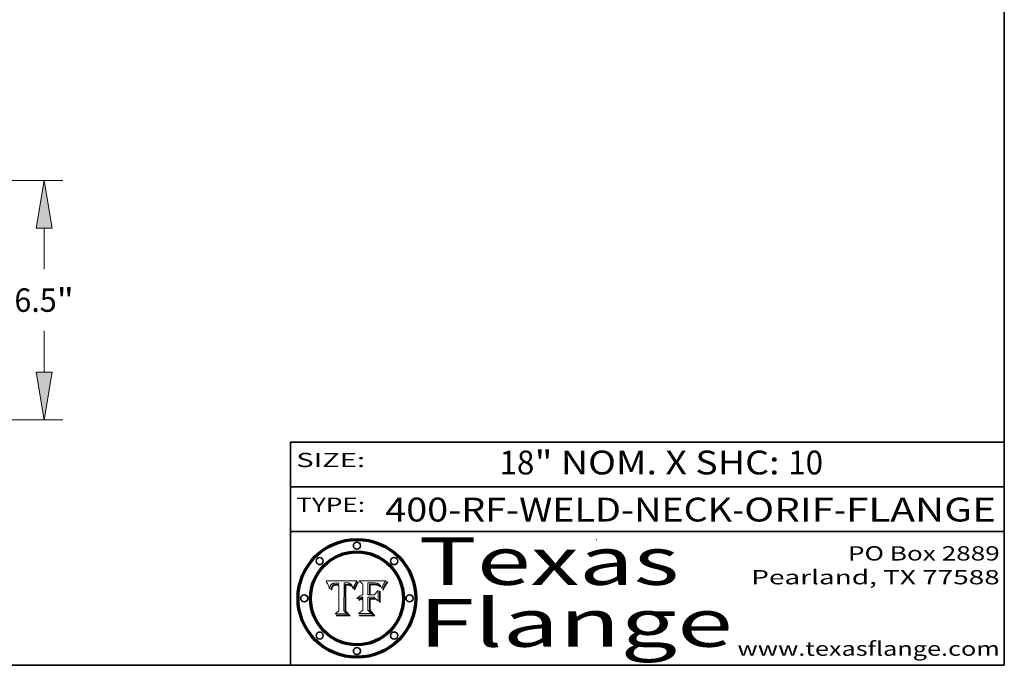
# Model space of a CAD drawing. Extents: x 0 to 10.8, y 0 to 8.2.
# Drawn here: x 6.6 to 10.8, y 0.2 to 3 of the extents above; entities that cross this region are included whole.
import ezdxf
from ezdxf.enums import TextEntityAlignment as Align

# ---------------------------------------------------------------- set-up
doc = ezdxf.new("R2010")
doc.units = 0
doc.header["$MEASUREMENT"] = 0
doc.layers.get('0').update_dxf_attribs({"lineweight": 13})
doc.layers.add('1', color=7, linetype='Continuous', lineweight=13)
doc.styles.get("Standard").update_dxf_attribs({"font": 'isocp.shx'})

# ---------------------------------------------------------------- blocks, each defined once
blk = doc.blocks.new('BLOCK1')
at = {"color": 7, "lineweight": 13, "ltscale": 0.03937}
for s, p, p2 in [('400-RF-WELD-NECK', (8.149056, 0.85386), (9.60602, 0.85386)), ('ORIF', (9.656756, 0.85386), (10.03416, 0.85386)), ('FLANGE', (10.084897, 0.85386), (10.714915, 0.85386)), ('-', (9.607544, 0.85386), (9.655232, 0.85386)), ('-', (10.035684, 0.85386), (10.083372, 0.85386))]:
    blk.add_text(s, height=0.1, dxfattribs=at).set_placement(p, p2, align=Align.FIT)
blk = doc.blocks.new('BLOCK2')
at = {"color": 7, "lineweight": 13, "ltscale": 0.03937}
for s, p, p2 in [('18', (8.629165, 1.051579), (8.775198, 1.051579)), ('" NOM. X SHC: ', (8.776722, 1.051579), (9.840898, 1.051579)), ('10', (9.842422, 1.051579), (9.988455, 1.051579))]:
    blk.add_text(s, height=0.1, dxfattribs=at).set_placement(p, p2, align=Align.FIT)
blk = doc.blocks.new('BLOCK3')
at = {"color": 7, "lineweight": 13, "ltscale": 0.03937}
for s, p, p2 in [('PO Box 2889', (10.093103, 0.689966), (10.730818, 0.689966)), ('Pearland, TX 77588', (9.686702, 0.589966), (10.730818, 0.589966)), ('www.texasflange.com', (9.628644, 0.289966), (10.730818, 0.289966))]:
    blk.add_text(s, height=0.06, dxfattribs=at).set_placement(p, p2, align=Align.FIT)
blk = doc.blocks.new('BLOCK4')
at = {"color": 7, "lineweight": 13, "ltscale": 0.03937}
for s, p, p2 in [('Texas', (8.289209, 0.587871), (9.383692, 0.587871)), ('Flange', (8.289209, 0.327871), (9.608945, 0.327871))]:
    blk.add_text(s, height=0.2, dxfattribs=at).set_placement(p, p2, align=Align.FIT)
blk = doc.blocks.new('BLOCK5')
at = {"color": 7, "lineweight": 5, "ltscale": 0.00324}
blk.add_line((8.029831, 0.605292), (7.900255, 0.604209), dxfattribs=at)
at = {"color": 7, "lineweight": 5, "ltscale": 0.000103}
blk.add_line((7.900255, 0.604209), (7.902151, 0.600546), dxfattribs=at)
at = {"color": 7, "lineweight": 5, "ltscale": 0.0001}
blk.add_line((7.902151, 0.600546), (7.903945, 0.596951), dxfattribs=at)
at = {"color": 7, "lineweight": 5, "ltscale": 9.8e-05}
blk.add_line((7.903945, 0.596951), (7.905638, 0.593424), dxfattribs=at)
at = {"color": 7, "lineweight": 5, "ltscale": 9.5e-05}
for p, q in [((7.905638, 0.593424), (7.907229, 0.589967)), ((7.913659, 0.573722), (7.915938, 0.570681))]:
    blk.add_line(p, q, dxfattribs=at)
at = {"color": 7, "lineweight": 5, "ltscale": 9.3e-05}
blk.add_line((7.907229, 0.589967), (7.908719, 0.58658), dxfattribs=at)
at = {"color": 7, "lineweight": 5, "ltscale": 9e-05}
blk.add_line((7.908719, 0.58658), (7.910106, 0.583262), dxfattribs=at)
at = {"color": 7, "lineweight": 5, "ltscale": 8.7e-05}
blk.add_line((7.910106, 0.583262), (7.911392, 0.580013), dxfattribs=at)
at = {"color": 7, "lineweight": 5, "ltscale": 8.5e-05}
blk.add_line((7.911392, 0.580013), (7.912577, 0.576833), dxfattribs=at)
at = {"color": 7, "lineweight": 5, "ltscale": 5.5e-05}
for p, q in [((7.916824, 0.578087), (7.917339, 0.580242)), ((7.951177, 0.595142), (7.953361, 0.594908)), ((7.988236, 0.595943), (7.990431, 0.595799)), ((7.922543, 0.574013), (7.922096, 0.571866))]:
    blk.add_line(p, q, dxfattribs=at)
at = {"color": 7, "lineweight": 5, "ltscale": 5.2e-05}
for p, q in [((7.917339, 0.580242), (7.917966, 0.58224)), ((7.990431, 0.595799), (7.992506, 0.595562)), ((7.923073, 0.576006), (7.922543, 0.574013)), ((8.014802, 0.574562), (8.015467, 0.576534))]:
    blk.add_line(p, q, dxfattribs=at)
at = {"color": 7, "lineweight": 5, "ltscale": 5e-05}
for p, q in [((7.917966, 0.58224), (7.918703, 0.584081)), ((7.938912, 0.589269), (7.936934, 0.588921)), ((7.94287, 0.595557), (7.944881, 0.595532)), ((8.008726, 0.584579), (8.009591, 0.582795))]:
    blk.add_line(p, q, dxfattribs=at)
at = {"color": 7, "lineweight": 5, "ltscale": 4.7e-05}
for p, q in [((7.918703, 0.584081), (7.919549, 0.585767)), ((7.936934, 0.588921), (7.935095, 0.588473)), ((7.994457, 0.595229), (7.996287, 0.5948)), ((8.007806, 0.586212), (8.008726, 0.584579)), ((8.01683, 0.580272), (8.017528, 0.582038))]:
    blk.add_line(p, q, dxfattribs=at)
at = {"color": 7, "lineweight": 5, "ltscale": 4.5e-05}
for p, q in [((7.919549, 0.585767), (7.920506, 0.587294)), ((7.935095, 0.588473), (7.933397, 0.587925)), ((7.937799, 0.586203), (7.939577, 0.586511)), ((7.996287, 0.5948), (7.997995, 0.594276)), ((7.92513, 0.573132), (7.925573, 0.574872))]:
    blk.add_line(p, q, dxfattribs=at)
at = {"color": 7, "lineweight": 5, "ltscale": 4.3e-05}
for p, q in [((7.920506, 0.587294), (7.921574, 0.588665)), ((7.92516, 0.581064), (7.924381, 0.579533)), ((7.997995, 0.594276), (7.99958, 0.593658)), ((8.018954, 0.58536), (8.019684, 0.586917))]:
    blk.add_line(p, q, dxfattribs=at)
at = {"color": 7, "lineweight": 5, "ltscale": 4.2e-05}
for p, q in [((7.921574, 0.588665), (7.922751, 0.58988)), ((7.922751, 0.58988), (7.924063, 0.590958)), ((7.933397, 0.587925), (7.931839, 0.587279)), ((7.936151, 0.585809), (7.937799, 0.586203)), ((8.00581, 0.589025), (8.006836, 0.587694)), ((8.019684, 0.586917), (8.020426, 0.588405)), ((7.925573, 0.574872), (7.926092, 0.57648))]:
    blk.add_line(p, q, dxfattribs=at)
at = {"color": 7, "lineweight": 5, "ltscale": 4.6e-05}
for p, q in [((7.924381, 0.579533), (7.923684, 0.577847)), ((7.92553, 0.591923), (7.927152, 0.592775)), ((8.017528, 0.582038), (8.018235, 0.583734))]:
    blk.add_line(p, q, dxfattribs=at)
at = {"color": 7, "lineweight": 5, "ltscale": 4.4e-05}
for p, q in [((7.924063, 0.590958), (7.92553, 0.591923)), ((8.006836, 0.587694), (8.007806, 0.586212)), ((8.018235, 0.583734), (8.018954, 0.58536)), ((8.029019, 0.60375), (8.029831, 0.605292))]:
    blk.add_line(p, q, dxfattribs=at)
at = {"color": 7, "lineweight": 5, "ltscale": 4.1e-05}
for p, q in [((7.926023, 0.582444), (7.92516, 0.581064)), ((7.99958, 0.593658), (8.001043, 0.592944))]:
    blk.add_line(p, q, dxfattribs=at)
at = {"color": 7, "lineweight": 5, "ltscale": 3.9e-05}
for p, q in [((7.926968, 0.58367), (7.926023, 0.582444)), ((8.001043, 0.592944), (8.002384, 0.592136))]:
    blk.add_line(p, q, dxfattribs=at)
at = {"color": 7, "lineweight": 5, "ltscale": 7.7e-05}
blk.add_line((7.926092, 0.57648), (7.92736, 0.579297), dxfattribs=at)
at = {"color": 7, "lineweight": 5, "ltscale": 7.4e-05}
blk.add_line((7.929138, 0.585687), (7.926968, 0.58367), dxfattribs=at)
at = {"color": 7, "lineweight": 5, "ltscale": 4.8e-05}
for p, q in [((7.927152, 0.592775), (7.92893, 0.593513)), ((7.939577, 0.586511), (7.941484, 0.58673)), ((7.923684, 0.577847), (7.923073, 0.576006)), ((7.924766, 0.571259), (7.92513, 0.573132))]:
    blk.add_line(p, q, dxfattribs=at)
at = {"color": 7, "lineweight": 5, "ltscale": 6.9e-05}
for p, q in [((7.92736, 0.579297), (7.928935, 0.581582)), ((7.930843, 0.583356), (7.93324, 0.584759))]:
    blk.add_line(p, q, dxfattribs=at)
at = {"color": 7, "lineweight": 5, "ltscale": 5.1e-05}
for p, q in [((7.92893, 0.593513), (7.930864, 0.594138)), ((7.941484, 0.58673), (7.943519, 0.58686)), ((7.944881, 0.595532), (7.946936, 0.595454)), ((7.924478, 0.569252), (7.924766, 0.571259)), ((8.015467, 0.576534), (8.016143, 0.578438))]:
    blk.add_line(p, q, dxfattribs=at)
at = {"color": 7, "lineweight": 5, "ltscale": 6.5e-05}
blk.add_line((7.928935, 0.581582), (7.930843, 0.583356), dxfattribs=at)
at = {"color": 7, "lineweight": 5, "ltscale": 3.8e-05}
for p, q in [((7.930418, 0.586532), (7.929138, 0.585687)), ((7.93324, 0.584759), (7.93463, 0.585327)), ((8.002384, 0.592136), (8.003601, 0.591231)), ((8.003601, 0.591231), (8.004733, 0.590204))]:
    blk.add_line(p, q, dxfattribs=at)
at = {"color": 7, "lineweight": 5, "ltscale": 4e-05}
for p, q in [((7.931839, 0.587279), (7.930418, 0.586532)), ((7.93463, 0.585327), (7.936151, 0.585809)), ((8.004733, 0.590204), (8.00581, 0.589025)), ((8.020426, 0.588405), (8.021177, 0.589826))]:
    blk.add_line(p, q, dxfattribs=at)
at = {"color": 7, "lineweight": 5, "ltscale": 5.4e-05}
for p, q in [((7.930864, 0.594138), (7.932953, 0.594648)), ((7.943519, 0.58686), (7.945682, 0.586905)), ((7.949034, 0.595323), (7.951177, 0.595142)), ((7.924266, 0.567111), (7.924478, 0.569252)), ((8.014147, 0.572519), (8.014802, 0.574562))]:
    blk.add_line(p, q, dxfattribs=at)
at = {"color": 7, "lineweight": 5, "ltscale": 5.7e-05}
for p, q in [((7.932953, 0.594648), (7.9352, 0.595046)), ((7.943286, 0.589667), (7.941029, 0.589518)), ((8.012525, 0.574142), (8.014147, 0.572519))]:
    blk.add_line(p, q, dxfattribs=at)
at = {"color": 7, "lineweight": 5, "ltscale": 6e-05}
for p, q in [((7.9352, 0.595046), (7.9376, 0.595331)), ((7.945682, 0.589716), (7.943286, 0.589667))]:
    blk.add_line(p, q, dxfattribs=at)
at = {"color": 7, "lineweight": 5, "ltscale": 6.4e-05}
blk.add_line((7.9376, 0.595331), (7.940158, 0.5955), dxfattribs=at)
at = {"color": 7, "lineweight": 5, "ltscale": 5.3e-05}
for p, q in [((7.941029, 0.589518), (7.938912, 0.589269)), ((7.946936, 0.595454), (7.949034, 0.595323)), ((8.009591, 0.582795), (8.010404, 0.580859))]:
    blk.add_line(p, q, dxfattribs=at)
at = {"color": 7, "lineweight": 5, "ltscale": 6.8e-05}
blk.add_line((7.940158, 0.5955), (7.94287, 0.595557), dxfattribs=at)
at = {"color": 7, "lineweight": 5, "ltscale": 0.000162}
blk.add_line((7.952171, 0.589608), (7.945682, 0.589716), dxfattribs=at)
at = {"color": 7, "lineweight": 5, "ltscale": 0.000192}
blk.add_line((7.945682, 0.586905), (7.953361, 0.586796), dxfattribs=at)
at = {"color": 7, "lineweight": 5, "ltscale": 0.000136}
blk.add_line((7.953361, 0.594908), (7.952171, 0.589608), dxfattribs=at)
at = {"color": 7, "lineweight": 5, "ltscale": 0.00269}
blk.add_line((7.953361, 0.586796), (7.953361, 0.479178), dxfattribs=at)
at = {"color": 7, "lineweight": 5, "ltscale": 0.002931}
blk.add_line((7.974885, 0.478313), (7.976183, 0.595557), dxfattribs=at)
at = {"color": 7, "lineweight": 5, "ltscale": 4.9e-05}
for p, q in [((7.976183, 0.595557), (7.97813, 0.595713)), ((7.97813, 0.595713), (7.980077, 0.595835)), ((7.980077, 0.595835), (7.982024, 0.59592)), ((7.982024, 0.59592), (7.983971, 0.595973)), ((7.983971, 0.595973), (7.985918, 0.595991)), ((7.992506, 0.595562), (7.994457, 0.595229)), ((8.016143, 0.578438), (8.01683, 0.580272))]:
    blk.add_line(p, q, dxfattribs=at)
at = {"color": 7, "lineweight": 5, "ltscale": 5.8e-05}
for p, q in [((7.985918, 0.595991), (7.988236, 0.595943)), ((7.922096, 0.571866), (7.921734, 0.569565))]:
    blk.add_line(p, q, dxfattribs=at)
at = {"color": 7, "lineweight": 5, "ltscale": 5.6e-05}
blk.add_line((8.010404, 0.580859), (8.011163, 0.578771), dxfattribs=at)
at = {"color": 7, "lineweight": 5, "ltscale": 0.0004}
blk.add_line((8.021177, 0.589826), (8.029019, 0.60375), dxfattribs=at)
at = {"color": 7, "lineweight": 5, "ltscale": 8.2e-05}
blk.add_line((7.912577, 0.576833), (7.913659, 0.573722), dxfattribs=at)
at = {"color": 7, "lineweight": 5, "ltscale": 6.6e-05}
blk.add_line((7.915938, 0.570681), (7.916123, 0.573306), dxfattribs=at)
at = {"color": 7, "lineweight": 5, "ltscale": 6.2e-05}
for p, q in [((7.916123, 0.573306), (7.916418, 0.575775)), ((7.921734, 0.569565), (7.921454, 0.567111)), ((8.011871, 0.576531), (8.012525, 0.574142))]:
    blk.add_line(p, q, dxfattribs=at)
at = {"color": 7, "lineweight": 5, "ltscale": 5.9e-05}
for p, q in [((7.916418, 0.575775), (7.916824, 0.578087)), ((8.011163, 0.578771), (8.011871, 0.576531))]:
    blk.add_line(p, q, dxfattribs=at)
at = {"color": 7, "lineweight": 5, "ltscale": 7e-05}
blk.add_line((7.921454, 0.567111), (7.924266, 0.567111), dxfattribs=at)
at = {"color": 7, "lineweight": 5, "ltscale": 0.000493}
blk.add_line((7.953361, 0.479178), (7.93822, 0.466523), dxfattribs=at)
at = {"color": 7, "lineweight": 5, "ltscale": 0.001236}
blk.add_line((7.93822, 0.466523), (7.987647, 0.466523), dxfattribs=at)
at = {"color": 7, "lineweight": 5, "ltscale": 0.000434}
blk.add_line((7.987647, 0.466523), (7.974885, 0.478313), dxfattribs=at)
blk = doc.blocks.new('BLOCK6')
at = {"color": 7, "lineweight": 5, "ltscale": 0.000505}
blk.add_line((8.03978, 0.605292), (8.054382, 0.591339), dxfattribs=at)
at = {"color": 7, "lineweight": 5, "ltscale": 0.002807}
blk.add_line((8.152051, 0.605292), (8.03978, 0.605292), dxfattribs=at)
at = {"color": 7, "lineweight": 5, "ltscale": 0.001141}
blk.add_line((8.054382, 0.591339), (8.054382, 0.545696), dxfattribs=at)
at = {"color": 7, "lineweight": 5, "ltscale": 0.001265}
blk.add_line((8.076014, 0.545696), (8.076014, 0.596315), dxfattribs=at)
at = {"color": 7, "lineweight": 5, "ltscale": 0.0001}
blk.add_line((8.076014, 0.596315), (8.080016, 0.596207), dxfattribs=at)
at = {"color": 7, "lineweight": 5, "ltscale": 0.000262}
blk.add_line((8.080016, 0.596207), (8.090507, 0.596099), dxfattribs=at)
at = {"color": 7, "lineweight": 5, "ltscale": 7.8e-05}
for p, q in [((8.085749, 0.590474), (8.082612, 0.590366)), ((8.117954, 0.587933), (8.115029, 0.588965))]:
    blk.add_line(p, q, dxfattribs=at)
at = {"color": 7, "lineweight": 5, "ltscale": 0.001117}
blk.add_line((8.082612, 0.590366), (8.082612, 0.545696), dxfattribs=at)
at = {"color": 7, "lineweight": 5, "ltscale": 6.7e-05}
for p, q in [((8.085316, 0.587445), (8.087994, 0.58764)), ((8.120915, 0.584246), (8.123219, 0.582873)), ((8.043013, 0.542615), (8.040755, 0.541208)), ((8.036938, 0.537626), (8.03538, 0.535451))]:
    blk.add_line(p, q, dxfattribs=at)
at = {"color": 7, "lineweight": 5, "ltscale": 0.001044}
blk.add_line((8.085316, 0.545696), (8.085316, 0.587445), dxfattribs=at)
at = {"color": 7, "lineweight": 5, "ltscale": 6.8e-05}
for p, q in [((8.088465, 0.590591), (8.085749, 0.590474)), ((8.122807, 0.58518), (8.120546, 0.586671))]:
    blk.add_line(p, q, dxfattribs=at)
at = {"color": 7, "lineweight": 5, "ltscale": 6.3e-05}
for p, q in [((8.087994, 0.58764), (8.090491, 0.587792)), ((8.09689, 0.587987), (8.099417, 0.587969)), ((8.126338, 0.581511), (8.124737, 0.583461)), ((8.127607, 0.579333), (8.126338, 0.581511))]:
    blk.add_line(p, q, dxfattribs=at)
at = {"color": 7, "lineweight": 5, "ltscale": 7e-05}
for p, q in [((8.091251, 0.590682), (8.088465, 0.590591)), ((8.130044, 0.580736), (8.131463, 0.578313))]:
    blk.add_line(p, q, dxfattribs=at)
at = {"color": 7, "lineweight": 5, "ltscale": 5.8e-05}
for p, q in [((8.090491, 0.587792), (8.092805, 0.5879)), ((8.110827, 0.595125), (8.113085, 0.594648)), ((8.134311, 0.572844), (8.135177, 0.575007))]:
    blk.add_line(p, q, dxfattribs=at)
at = {"color": 7, "lineweight": 5, "ltscale": 0.000154}
blk.add_line((8.090507, 0.596099), (8.096672, 0.596207), dxfattribs=at)
at = {"color": 7, "lineweight": 5, "ltscale": 7.1e-05}
for p, q in [((8.094107, 0.590747), (8.091251, 0.590682)), ((8.102909, 0.596033), (8.10574, 0.595817)), ((8.113329, 0.586844), (8.116087, 0.586202)), ((8.140617, 0.587735), (8.14189, 0.590261))]:
    blk.add_line(p, q, dxfattribs=at)
at = {"color": 7, "lineweight": 5, "ltscale": 5.3e-05}
for p, q in [((8.092805, 0.5879), (8.094938, 0.587964)), ((8.104068, 0.587826), (8.106191, 0.5877)), ((8.124398, 0.58835), (8.125804, 0.586758)), ((8.136889, 0.57926), (8.137697, 0.581201))]:
    blk.add_line(p, q, dxfattribs=at)
at = {"color": 7, "lineweight": 5, "ltscale": 7.3e-05}
blk.add_line((8.097032, 0.590786), (8.094107, 0.590747), dxfattribs=at)
at = {"color": 7, "lineweight": 5, "ltscale": 4.9e-05}
for p, q in [((8.094938, 0.587964), (8.09689, 0.587987)), ((8.122994, 0.589734), (8.124398, 0.58835)), ((8.137697, 0.581201), (8.138474, 0.583019)), ((8.148372, 0.600311), (8.149522, 0.601895)), ((8.038381, 0.532799), (8.04004, 0.533868)), ((8.047222, 0.536498), (8.049152, 0.536744)), ((8.052347, 0.531458), (8.050394, 0.531249))]:
    blk.add_line(p, q, dxfattribs=at)
at = {"color": 7, "lineweight": 5, "ltscale": 8e-05}
for p, q in [((8.096672, 0.596207), (8.099887, 0.596163)), ((8.054382, 0.545696), (8.051189, 0.545309))]:
    blk.add_line(p, q, dxfattribs=at)
at = {"color": 7, "lineweight": 5, "ltscale": 7.5e-05}
for p, q in [((8.100026, 0.590798), (8.097032, 0.590786)), ((8.131463, 0.578313), (8.132887, 0.575682))]:
    blk.add_line(p, q, dxfattribs=at)
at = {"color": 7, "lineweight": 5, "ltscale": 6e-05}
blk.add_line((8.099417, 0.587969), (8.101811, 0.587915), dxfattribs=at)
at = {"color": 7, "lineweight": 5, "ltscale": 7.6e-05}
for p, q in [((8.099887, 0.596163), (8.102909, 0.596033)), ((8.051189, 0.545309), (8.048231, 0.544665))]:
    blk.add_line(p, q, dxfattribs=at)
at = {"color": 7, "lineweight": 5, "ltscale": 0.000106}
blk.add_line((8.104273, 0.590684), (8.100026, 0.590798), dxfattribs=at)
at = {"color": 7, "lineweight": 5, "ltscale": 5.6e-05}
for p, q in [((8.101811, 0.587915), (8.104068, 0.587826)), ((8.136049, 0.577196), (8.136889, 0.57926))]:
    blk.add_line(p, q, dxfattribs=at)
at = {"color": 7, "lineweight": 5, "ltscale": 9.8e-05}
blk.add_line((8.108189, 0.59034), (8.104273, 0.590684), dxfattribs=at)
at = {"color": 7, "lineweight": 5, "ltscale": 6.6e-05}
for p, q in [((8.10574, 0.595817), (8.108379, 0.595514)), ((8.118538, 0.585356), (8.120915, 0.584246)), ((8.128628, 0.582951), (8.130044, 0.580736)), ((8.03873, 0.539544), (8.036938, 0.537626)), ((8.040755, 0.541208), (8.03873, 0.539544))]:
    blk.add_line(p, q, dxfattribs=at)
at = {"color": 7, "lineweight": 5, "ltscale": 5e-05}
for p, q in [((8.106191, 0.5877), (8.108179, 0.58754)), ((8.11515, 0.594086), (8.117024, 0.593438)), ((8.049152, 0.536744), (8.051138, 0.536826))]:
    blk.add_line(p, q, dxfattribs=at)
at = {"color": 7, "lineweight": 5, "ltscale": 4.7e-05}
for p, q in [((8.108179, 0.58754), (8.110031, 0.587343)), ((8.032967, 0.530337), (8.033725, 0.528606))]:
    blk.add_line(p, q, dxfattribs=at)
at = {"color": 7, "lineweight": 5, "ltscale": 9.1e-05}
blk.add_line((8.111775, 0.589767), (8.108189, 0.59034), dxfattribs=at)
at = {"color": 7, "lineweight": 5, "ltscale": 6.2e-05}
blk.add_line((8.108379, 0.595514), (8.110827, 0.595125), dxfattribs=at)
at = {"color": 7, "lineweight": 5, "ltscale": 4.3e-05}
for p, q in [((8.110031, 0.587343), (8.111747, 0.587112)), ((8.118707, 0.592701), (8.120198, 0.591881)), ((8.120198, 0.591881), (8.121594, 0.59091)), ((8.13922, 0.584714), (8.139935, 0.586286))]:
    blk.add_line(p, q, dxfattribs=at)
at = {"color": 7, "lineweight": 5, "ltscale": 4e-05}
for p, q in [((8.111747, 0.587112), (8.113329, 0.586844)), ((8.139935, 0.586286), (8.140617, 0.587735)), ((8.045129, 0.526349), (8.046567, 0.527039)), ((8.046567, 0.527039), (8.048048, 0.527603)), ((8.048048, 0.527603), (8.049571, 0.528042)), ((8.049571, 0.528042), (8.051134, 0.528356)), ((8.051134, 0.528356), (8.052737, 0.528543)), ((8.052773, 0.536748), (8.054382, 0.53661))]:
    blk.add_line(p, q, dxfattribs=at)
at = {"color": 7, "lineweight": 5, "ltscale": 8.4e-05}
blk.add_line((8.115029, 0.588965), (8.111775, 0.589767), dxfattribs=at)
at = {"color": 7, "lineweight": 5, "ltscale": 5.4e-05}
for p, q in [((8.113085, 0.594648), (8.11515, 0.594086)), ((8.150747, 0.603555), (8.152051, 0.605292)), ((8.033725, 0.528606), (8.035222, 0.530168))]:
    blk.add_line(p, q, dxfattribs=at)
at = {"color": 7, "lineweight": 5, "ltscale": 6.5e-05}
for p, q in [((8.116087, 0.586202), (8.118538, 0.585356)), ((8.124737, 0.583461), (8.122807, 0.58518))]:
    blk.add_line(p, q, dxfattribs=at)
at = {"color": 7, "lineweight": 5, "ltscale": 4.6e-05}
for p, q in [((8.117024, 0.593438), (8.118707, 0.592701)), ((8.121594, 0.59091), (8.122994, 0.589734)), ((8.138474, 0.583019), (8.13922, 0.584714)), ((8.1473, 0.598802), (8.148372, 0.600311)), ((8.039021, 0.52592), (8.037725, 0.524604)), ((8.048522, 0.530904), (8.046733, 0.53042))]:
    blk.add_line(p, q, dxfattribs=at)
at = {"color": 7, "lineweight": 5, "ltscale": 7.2e-05}
for p, q in [((8.120546, 0.586671), (8.117954, 0.587933)), ((8.125449, 0.581235), (8.127607, 0.579333)), ((8.048231, 0.544665), (8.045504, 0.543768)), ((8.034058, 0.533022), (8.032967, 0.530337))]:
    blk.add_line(p, q, dxfattribs=at)
at = {"color": 7, "lineweight": 5, "ltscale": 6.9e-05}
for p, q in [((8.123219, 0.582873), (8.125449, 0.581235)), ((8.143089, 0.592394), (8.144543, 0.594729)), ((8.045504, 0.543768), (8.043013, 0.542615)), ((8.03538, 0.535451), (8.034058, 0.533022))]:
    blk.add_line(p, q, dxfattribs=at)
at = {"color": 7, "lineweight": 5, "ltscale": 5.7e-05}
blk.add_line((8.125804, 0.586758), (8.127215, 0.584958), dxfattribs=at)
at = {"color": 7, "lineweight": 5, "ltscale": 6.1e-05}
for p, q in [((8.127215, 0.584958), (8.128628, 0.582951)), ((8.14189, 0.590261), (8.143089, 0.592394))]:
    blk.add_line(p, q, dxfattribs=at)
at = {"color": 7, "lineweight": 5, "ltscale": 3.8e-05}
blk.add_line((8.144543, 0.594729), (8.145386, 0.596012), dxfattribs=at)
at = {"color": 7, "lineweight": 5, "ltscale": 4.1e-05}
for p, q in [((8.145386, 0.596012), (8.146304, 0.597369)), ((8.042372, 0.524592), (8.04373, 0.525533)), ((8.04373, 0.525533), (8.045129, 0.526349)), ((8.051138, 0.536826), (8.052773, 0.536748)), ((8.052737, 0.528543), (8.054382, 0.528606))]:
    blk.add_line(p, q, dxfattribs=at)
at = {"color": 7, "lineweight": 5, "ltscale": 4.4e-05}
for p, q in [((8.146304, 0.597369), (8.1473, 0.598802)), ((8.03978, 0.522333), (8.041057, 0.523526))]:
    blk.add_line(p, q, dxfattribs=at)
at = {"color": 7, "lineweight": 5, "ltscale": 5.2e-05}
for p, q in [((8.149522, 0.601895), (8.150747, 0.603555)), ((8.035222, 0.530168), (8.036774, 0.531566))]:
    blk.add_line(p, q, dxfattribs=at)
at = {"color": 7, "lineweight": 5, "ltscale": 0.000165}
blk.add_line((8.082612, 0.545696), (8.076014, 0.545696), dxfattribs=at)
at = {"color": 7, "lineweight": 5, "ltscale": 0.000408}
blk.add_line((8.101647, 0.545696), (8.085316, 0.545696), dxfattribs=at)
at = {"color": 7, "lineweight": 5, "ltscale": 0.000629}
blk.add_line((8.118953, 0.563975), (8.101647, 0.545696), dxfattribs=at)
at = {"color": 7, "lineweight": 5, "ltscale": 0.001133}
blk.add_line((8.118953, 0.518655), (8.118953, 0.563975), dxfattribs=at)
at = {"color": 7, "lineweight": 5, "ltscale": 7.9e-05}
blk.add_line((8.132887, 0.575682), (8.134311, 0.572844), dxfattribs=at)
at = {"color": 7, "lineweight": 5, "ltscale": 5.9e-05}
blk.add_line((8.135177, 0.575007), (8.136049, 0.577196), dxfattribs=at)
at = {"color": 7, "lineweight": 5, "ltscale": 5.1e-05}
for p, q in [((8.036774, 0.531566), (8.038381, 0.532799)), ((8.054382, 0.531527), (8.052347, 0.531458))]:
    blk.add_line(p, q, dxfattribs=at)
at = {"color": 7, "lineweight": 5, "ltscale": 7.7e-05}
blk.add_line((8.037725, 0.524604), (8.03978, 0.522333), dxfattribs=at)
at = {"color": 7, "lineweight": 5, "ltscale": 4.5e-05}
for p, q in [((8.0404, 0.527097), (8.039021, 0.52592)), ((8.041859, 0.528135), (8.0404, 0.527097)), ((8.043403, 0.529035), (8.041859, 0.528135)), ((8.045027, 0.529796), (8.043403, 0.529035)), ((8.046733, 0.53042), (8.045027, 0.529796))]:
    blk.add_line(p, q, dxfattribs=at)
at = {"color": 7, "lineweight": 5, "ltscale": 4.8e-05}
for p, q in [((8.04004, 0.533868), (8.041754, 0.534771)), ((8.041754, 0.534771), (8.043522, 0.535512)), ((8.043522, 0.535512), (8.045345, 0.536087)), ((8.045345, 0.536087), (8.047222, 0.536498)), ((8.050394, 0.531249), (8.048522, 0.530904))]:
    blk.add_line(p, q, dxfattribs=at)
at = {"color": 7, "lineweight": 5, "ltscale": 4.2e-05}
blk.add_line((8.041057, 0.523526), (8.042372, 0.524592), dxfattribs=at)
at = {"color": 7, "lineweight": 5, "ltscale": 0.000127}
blk.add_line((8.054382, 0.53661), (8.054382, 0.531527), dxfattribs=at)
at = {"color": 7, "lineweight": 5, "ltscale": 0.001163}
blk.add_line((8.054382, 0.528606), (8.054382, 0.482097), dxfattribs=at)
at = {"color": 7, "lineweight": 5, "ltscale": 0.001363}
blk.add_line((8.076014, 0.482097), (8.076014, 0.53661), dxfattribs=at)
at = {"color": 7, "lineweight": 5, "ltscale": 0.000619}
blk.add_line((8.076014, 0.53661), (8.100782, 0.53661), dxfattribs=at)
at = {"color": 7, "lineweight": 5, "ltscale": 0.000639}
blk.add_line((8.100782, 0.53661), (8.118953, 0.518655), dxfattribs=at)
at = {"color": 7, "lineweight": 5, "ltscale": 0.000564}
blk.add_line((8.054382, 0.482097), (8.036753, 0.468038), dxfattribs=at)
at = {"color": 7, "lineweight": 5, "ltscale": 0.001328}
blk.add_line((8.036753, 0.468038), (8.089859, 0.468038), dxfattribs=at)
at = {"color": 7, "lineweight": 5, "ltscale": 0.000493}
blk.add_line((8.089859, 0.468038), (8.076014, 0.482097), dxfattribs=at)
blk = doc.blocks.new('BLOCK24')
at = {"color": 7, "lineweight": 13, "ltscale": 0.03937}
for p, q in [((9.337838, 6.75), (21.555911, 6.75)), ((21.046815, 4.335429), (21.046815, 5.456911)), ((21.046815, 1.543089), (21.046815, 2.664571)), ((14.509097, 0.25), (21.555911, 0.25))]:
    blk.add_line(p, q, dxfattribs=at)
for points in [[(21.26233, 5.456911), (21.046815, 6.75), (20.831301, 5.456911)], [(20.831301, 1.543089), (21.046815, 0.25), (21.26233, 1.543089)]]:
    blk.add_lwpolyline(points, close=True, dxfattribs=at)
for points in [[(21.26233, 5.456911), (21.046815, 6.75), (21.26233, 5.456911), (20.831301, 5.456911)], [(20.831301, 1.543089), (21.046815, 0.25), (20.831301, 1.543089), (21.26233, 1.543089)]]:
    blk.add_solid(points, dxfattribs=at)
for s, p, p2 in [('6.5', (20.238722, 3.181814), (21.388235, 3.181814)), ('"', (21.388235, 3.181814), (21.854909, 3.181814))]:
    blk.add_text(s, height=0.636372, dxfattribs=at).set_placement(p, p2, align=Align.FIT)

msp = doc.modelspace()

# ---------------------------------------------------------------- linework, layer by layer
at = {"color": 7, "lineweight": 13, "ltscale": 0.03937}
for points in [[(8.0298, 0.6053), (8.029, 0.6038), (8.0212, 0.5898), (8.0204, 0.5884), (8.0197, 0.5869), (8.019, 0.5854), (8.0182, 0.5837), (8.0175, 0.582), (8.0168, 0.5803), (8.0161, 0.5784), (8.0155, 0.5765), (8.0148, 0.5746), (8.0141, 0.5725), (8.0125, 0.5741), (8.0119, 0.5765), (8.0112, 0.5788), (8.0104, 0.5809), (8.0096, 0.5828), (8.0087, 0.5846), (8.0078, 0.5862), (8.0068, 0.5877), (8.0058, 0.589), (8.0047, 0.5902), (8.0036, 0.5912), (8.0024, 0.5921), (8.001, 0.5929), (7.9996, 0.5937), (7.998, 0.5943), (7.9963, 0.5948), (7.9945, 0.5952), (7.9925, 0.5956), (7.9904, 0.5958), (7.9882, 0.5959), (7.9859, 0.596), (7.984, 0.596), (7.982, 0.5959), (7.9801, 0.5958), (7.9781, 0.5957), (7.9762, 0.5956), (7.9749, 0.4783), (7.9876, 0.4665), (7.9382, 0.4665), (7.9534, 0.4792), (7.9534, 0.5868), (7.9457, 0.5869), (7.9435, 0.5869), (7.9415, 0.5867), (7.9396, 0.5865), (7.9378, 0.5862), (7.9362, 0.5858), (7.9346, 0.5853), (7.9332, 0.5848), (7.9308, 0.5834), (7.9289, 0.5816), (7.9274, 0.5793), (7.9261, 0.5765), (7.9256, 0.5749), (7.9251, 0.5731), (7.9248, 0.5713), (7.9245, 0.5693), (7.9243, 0.5671), (7.9215, 0.5671), (7.9217, 0.5696), (7.9221, 0.5719), (7.9225, 0.574), (7.9231, 0.576), (7.9237, 0.5778), (7.9244, 0.5795), (7.9252, 0.5811), (7.926, 0.5824), (7.927, 0.5837), (7.9291, 0.5857), (7.9304, 0.5865), (7.9318, 0.5873), (7.9334, 0.5879), (7.9351, 0.5885), (7.9369, 0.5889), (7.9389, 0.5893), (7.941, 0.5895), (7.9433, 0.5897), (7.9457, 0.5897), (7.9522, 0.5896), (7.9534, 0.5949), (7.9512, 0.5951), (7.949, 0.5953), (7.9469, 0.5955), (7.9449, 0.5955), (7.9429, 0.5956), (7.9402, 0.5955), (7.9376, 0.5953), (7.9352, 0.595), (7.933, 0.5946), (7.9309, 0.5941), (7.9289, 0.5935), (7.9272, 0.5928), (7.9255, 0.5919), (7.9241, 0.591), (7.9228, 0.5899), (7.9216, 0.5887), (7.9205, 0.5873), (7.9195, 0.5858), (7.9187, 0.5841), (7.918, 0.5822), (7.9173, 0.5802), (7.9168, 0.5781), (7.9164, 0.5758), (7.9161, 0.5733), (7.9159, 0.5707), (7.9137, 0.5737), (7.9126, 0.5768), (7.9114, 0.58), (7.9101, 0.5833), (7.9087, 0.5866), (7.9072, 0.59), (7.9056, 0.5934), (7.9039, 0.597), (7.9022, 0.6005), (7.9003, 0.6042)], [(8.0078, 0.5816), (8.0061, 0.5826), (8.0043, 0.5836), (8.0025, 0.5844), (8.0007, 0.5851), (7.9987, 0.5857), (7.9968, 0.5861), (7.9947, 0.5865), (7.9926, 0.5868), (7.9905, 0.587), (7.9883, 0.587), (7.9868, 0.587), (7.9852, 0.5869), (7.9836, 0.5868), (7.9835, 0.478), (8.0007, 0.4577), (7.9455, 0.4577), (7.943, 0.4606), (7.9948, 0.4606), (7.9803, 0.4771), (7.9803, 0.5898), (7.9861, 0.5899), (7.9882, 0.5899), (7.9901, 0.5899), (7.9919, 0.5898), (7.9935, 0.5897), (7.9951, 0.5895), (7.9978, 0.5891), (8.0001, 0.5886), (8.0019, 0.5879), (8.0035, 0.587), (8.0049, 0.5858), (8.0062, 0.5843), (8.0073, 0.5826)], [(8.0366, 0.5985), (8.0351, 0.5964), (8.0336, 0.5942), (8.0321, 0.5916), (8.0306, 0.5889), (8.029, 0.5858), (8.0274, 0.5825), (8.0258, 0.579), (8.0242, 0.5752), (8.0226, 0.5712), (8.021, 0.5669), (8.0181, 0.5679), (8.0201, 0.5732), (8.0217, 0.5773), (8.0232, 0.581), (8.0248, 0.5846), (8.0263, 0.5878), (8.0279, 0.5908), (8.0294, 0.5935), (8.0309, 0.5959), (8.0324, 0.5981), (8.0339, 0.6)], [(8.0398, 0.6053), (8.1521, 0.6053), (8.1507, 0.6036), (8.1495, 0.6019), (8.1484, 0.6003), (8.1473, 0.5988), (8.1463, 0.5974), (8.1454, 0.596), (8.1445, 0.5947), (8.1431, 0.5924), (8.1419, 0.5903), (8.1406, 0.5877), (8.1399, 0.5863), (8.1392, 0.5847), (8.1385, 0.583), (8.1377, 0.5812), (8.1369, 0.5793), (8.136, 0.5772), (8.1352, 0.575), (8.1343, 0.5728), (8.1329, 0.5757), (8.1315, 0.5783), (8.13, 0.5807), (8.1286, 0.583), (8.1272, 0.585), (8.1258, 0.5868), (8.1244, 0.5884), (8.123, 0.5897), (8.1216, 0.5909), (8.1202, 0.5919), (8.1187, 0.5927), (8.117, 0.5934), (8.1151, 0.5941), (8.1131, 0.5946), (8.1108, 0.5951), (8.1084, 0.5955), (8.1057, 0.5958), (8.1029, 0.596), (8.0999, 0.5962), (8.0967, 0.5962), (8.0905, 0.5961), (8.08, 0.5962), (8.076, 0.5963), (8.076, 0.5457), (8.0826, 0.5457), (8.0826, 0.5904), (8.0857, 0.5905), (8.0885, 0.5906), (8.0913, 0.5907), (8.0941, 0.5907), (8.097, 0.5908), (8.1, 0.5908), (8.1043, 0.5907), (8.1082, 0.5903), (8.1118, 0.5898), (8.115, 0.589), (8.118, 0.5879), (8.1205, 0.5867), (8.1228, 0.5852), (8.1247, 0.5835), (8.1263, 0.5815), (8.1276, 0.5793), (8.1254, 0.5812), (8.1232, 0.5829), (8.1209, 0.5842), (8.1185, 0.5854), (8.1161, 0.5862), (8.1133, 0.5868), (8.1117, 0.5871), (8.11, 0.5873), (8.1082, 0.5875), (8.1062, 0.5877), (8.1041, 0.5878), (8.1018, 0.5879), (8.0994, 0.588), (8.0969, 0.588), (8.0949, 0.588), (8.0928, 0.5879), (8.0905, 0.5878), (8.088, 0.5876), (8.0853, 0.5874), (8.0853, 0.5457), (8.1016, 0.5457), (8.119, 0.564), (8.119, 0.5187), (8.1008, 0.5366), (8.076, 0.5366), (8.076, 0.4821), (8.0899, 0.468), (8.0368, 0.468), (8.0544, 0.4821), (8.0544, 0.5286), (8.0527, 0.5285), (8.0511, 0.5284), (8.0496, 0.528), (8.048, 0.5276), (8.0466, 0.527), (8.0451, 0.5263), (8.0437, 0.5255), (8.0424, 0.5246), (8.0411, 0.5235), (8.0398, 0.5223), (8.0377, 0.5246), (8.039, 0.5259), (8.0404, 0.5271), (8.0419, 0.5281), (8.0434, 0.529), (8.045, 0.5298), (8.0467, 0.5304), (8.0485, 0.5309), (8.0504, 0.5312), (8.0523, 0.5315), (8.0544, 0.5315), (8.0544, 0.5366), (8.0528, 0.5367), (8.0511, 0.5368), (8.0492, 0.5367), (8.0472, 0.5365), (8.0453, 0.5361), (8.0435, 0.5355), (8.0418, 0.5348), (8.04, 0.5339), (8.0384, 0.5328), (8.0368, 0.5316), (8.0352, 0.5302), (8.0337, 0.5286), (8.033, 0.5303), (8.0341, 0.533), (8.0354, 0.5355), (8.0369, 0.5376), (8.0387, 0.5395), (8.0408, 0.5412), (8.043, 0.5426), (8.0455, 0.5438), (8.0482, 0.5447), (8.0512, 0.5453), (8.0544, 0.5457), (8.0544, 0.5913)], [(8.1603, 0.5987), (8.1573, 0.5951), (8.1545, 0.5916), (8.152, 0.5881), (8.1497, 0.5847), (8.1477, 0.5814), (8.1458, 0.5781), (8.1442, 0.5749), (8.1429, 0.5717), (8.1417, 0.5686), (8.1408, 0.5656), (8.1385, 0.5671), (8.1395, 0.5705), (8.1406, 0.5739), (8.142, 0.5773), (8.1437, 0.5806), (8.1455, 0.584), (8.1476, 0.5873), (8.15, 0.5906), (8.1525, 0.5939), (8.1553, 0.5972), (8.1583, 0.6005)], [(8.1268, 0.5602), (8.1268, 0.5135), (8.124, 0.5151), (8.124, 0.5618)], [(8.1075, 0.5275), (8.0853, 0.5275), (8.0853, 0.4812), (8.1044, 0.4577), (8.0417, 0.4577), (8.039, 0.4606), (8.0983, 0.4606), (8.0826, 0.4799), (8.0826, 0.5304), (8.1044, 0.5304)]]:
    msp.add_lwpolyline(points, close=True, dxfattribs=at)
at = {"color": 7, "lineweight": 70, "ltscale": 0.03937}
for radius in [0.2475, 0.195]:
    msp.add_circle((8.0298, 0.5312), radius, dxfattribs=at)
at = {"color": 7, "lineweight": 35, "ltscale": 0.03937}
for centre in [(8.0298, 0.7525), (7.8733, 0.6877), (8.1862, 0.6877), (7.8085, 0.5312), (8.251, 0.5312), (7.8733, 0.3748), (8.1862, 0.3748), (8.0298, 0.31)]:
    msp.add_circle(centre, 0.015, dxfattribs=at)
at = {"color": 7, "lineweight": 5, "ltscale": 0.03937}
msp.add_point((8.0298, 0.5312), dxfattribs=at)
at = {"layer": '1', "color": 7, "lineweight": 35, "ltscale": 0.03937}
for p, q in [((10.75, 8.25), (10.75, 0.25)), ((7.75, 1.1875), (10.75, 1.1875)), ((7.75, 1.1875), (7.75, 0.25)), ((7.75, 1), (10.75, 1)), ((7.75, 0.8125), (10.75, 0.8125)), ((0.25, 0.25), (10.75, 0.25))]:
    msp.add_line(p, q, dxfattribs=at)
at = {"layer": '1', "color": 7, "lineweight": 35, "ltscale": 3.2e-05}
msp.add_line((9.0357, 0.7788), (9.0369, 0.7784), dxfattribs=at)

# ---------------------------------------------------------------- block references
at = {"lineweight": 0, "xscale": 0.154666, "yscale": 0.154666, "zscale": 0.154666}
msp.add_blockref('BLOCK24', (3.4603, 1.2423), dxfattribs=at)
at = {"lineweight": 0}
for name in ['BLOCK2', 'BLOCK1', 'BLOCK4', 'BLOCK3', 'BLOCK5', 'BLOCK6']:
    msp.add_blockref(name, (0, 0), dxfattribs=at)

# ---------------------------------------------------------------- texts
at = {"color": 7, "lineweight": 13, "ltscale": 0.03937}
for s, p, p2 in [('SIZE:', (7.7748, 1.0822), (8.0641, 1.0822)), ('TYPE:', (7.7748, 0.8942), (8.0641, 0.8942))]:
    msp.add_text(s, height=0.06, dxfattribs=at).set_placement(p, p2, align=Align.FIT)

doc.saveas('drawing.dxf')
